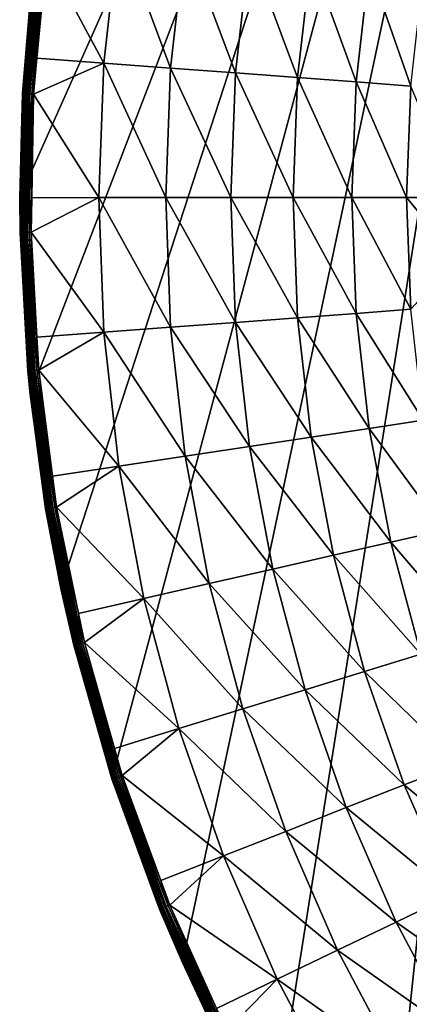
# Model space of a CAD drawing. Extents: x -125 to 174, y -232 to 50.
# Drawn here: x -125 to -115, y -21 to 5 of the extents above; entities that cross this region are included whole.
import ezdxf

# ---------------------------------------------------------------- set-up
doc = ezdxf.new("R2010")
doc.units = 0
doc.layers.add('L19', color=7, linetype='CONTINUOUS')

msp = doc.modelspace()

# ---------------------------------------------------------------- linework, layer by layer
at = {"layer": 'L19', "color": 7}
for points in [[(-108.4565, 37.15724, -674.1), (-124.7261, -5.226423, -674.1), (-125, 0, -674.1)], [(-108.4565, 37.15724, -674.1), (-125, 0, -674.1), (-124.7261, 5.226423, -674.1)], [(-123.9074, -10.39558, -674.1), (-124.7261, -5.226423, -674.1), (-108.4565, 37.15724, -674.1)], [(-108.4565, 37.15724, -674.1), (-122.5528, -15.45085, -674.1), (-123.9074, -10.39558, -674.1)], [(-108.4565, 37.15724, -674.1), (-120.6773, -20.33683, -674.1), (-122.5528, -15.45085, -674.1)], [(-118.3013, -25, -674.1), (-120.6773, -20.33683, -674.1), (-108.4565, 37.15724, -674.1)], [(-108.4565, 37.15724, -674.1), (-115.4509, -29.38926, -674.1), (-118.3013, -25, -674.1)], [(-108.4565, 37.15724, -674.1), (-112.1572, -33.45653, -674.1), (-115.4509, -29.38926, -674.1)], [(-124.2902, 6.411976, -659.0973), (-122.7647, 3.579466, -658.9609), (-122.3636, 7.138915, -658.9609)], [(-122.3636, 7.138915, -658.9609), (-122.7647, 3.579466, -658.9609), (-120.9898, 3.446462, -658.6204)], [(-122.3636, 7.138915, -658.9609), (-120.9898, 3.446462, -658.6204), (-120.6037, 6.87365, -658.6204)], [(-120.6037, 6.87365, -658.6204), (-120.9898, 3.446462, -658.6204), (-119.265, 3.317204, -658.08)], [(-120.6037, 6.87365, -658.6204), (-119.265, 3.317204, -658.08), (-118.8933, 6.615857, -658.08)], [(-118.8933, 6.615857, -658.08), (-119.265, 3.317204, -658.08), (-117.6125, 3.193363, -657.347)], [(-118.8933, 6.615857, -658.08), (-117.6125, 3.193363, -657.347), (-117.2547, 6.368868, -657.347)], [(-124.9187, 2.770327, -659.3457), (-124.9055, 2.769595, -659.2958), (-124.5778, 6.449386, -659.3457)], [(-124.5778, 6.449386, -659.3457), (-124.6959, 5.223623, -659.3972), (-124.9187, 2.770327, -659.3457)], [(-124.9055, 2.769595, -659.2958), (-124.5647, 6.447681, -659.2958), (-124.5778, 6.449386, -659.3457)], [(-124.9055, 2.769595, -659.2958), (-124.884, 2.768398, -659.2488), (-124.5647, 6.447681, -659.2958)], [(-124.884, 2.768398, -659.2488), (-124.5433, 6.444895, -659.2488), (-124.5647, 6.447681, -659.2958)], [(-124.884, 2.768398, -659.2488), (-124.8547, 2.766772, -659.2063), (-124.5433, 6.444895, -659.2488)], [(-124.8547, 2.766772, -659.2063), (-124.5142, 6.44111, -659.2063), (-124.5433, 6.444895, -659.2488)], [(-124.8547, 2.766772, -659.2063), (-124.8185, 2.764766, -659.1694), (-124.5142, 6.44111, -659.2063)], [(-124.8185, 2.764766, -659.1694), (-124.4783, 6.43644, -659.1694), (-124.5142, 6.44111, -659.2063)], [(-124.8185, 2.764766, -659.1694), (-124.7766, 2.762439, -659.1393), (-124.4783, 6.43644, -659.1694)], [(-124.7766, 2.762439, -659.1393), (-124.4366, 6.431022, -659.1393), (-124.4783, 6.43644, -659.1694)], [(-124.7766, 2.762439, -659.1393), (-124.7301, 2.75986, -659.1168), (-124.4366, 6.431022, -659.1393)], [(-124.7301, 2.75986, -659.1168), (-124.3905, 6.425018, -659.1168), (-124.4366, 6.431022, -659.1393)], [(-124.7301, 2.75986, -659.1168), (-124.6805, 2.757105, -659.1027), (-124.3905, 6.425018, -659.1168)], [(-124.6805, 2.757105, -659.1027), (-124.3412, 6.418606, -659.1027), (-124.3905, 6.425018, -659.1168)], [(-124.6805, 2.757105, -659.1027), (-124.5404, 3.712078, -659.0973), (-124.3412, 6.418606, -659.1027)], [(-124.5404, 3.712078, -659.0973), (-124.2902, 6.411976, -659.0973), (-124.3412, 6.418606, -659.1027)], [(-124.2902, 6.411976, -659.0973), (-124.5404, 3.712078, -659.0973), (-122.7647, 3.579466, -658.9609)], [(-117.2547, 6.368868, -657.347), (-117.6125, 3.193363, -657.347), (-116.0536, 3.076539, -656.4306)], [(-117.2547, 6.368868, -657.347), (-116.0536, 3.076539, -656.4306), (-115.7089, 6.135872, -656.4306)], [(-115.7089, 6.135872, -656.4306), (-116.0536, 3.076539, -656.4306), (-114.6084, 2.96824, -655.3427)], [(-115.7089, 6.135872, -656.4306), (-114.6084, 2.96824, -655.3427), (-114.2758, 5.91988, -655.3427)], [(-124.9232, 2.770574, -659.3972), (-124.7261, 5.226423, -674.1), (-125, 0, -674.1)], [(-124.6959, 5.223623, -659.3972), (-124.7261, 5.226423, -674.1), (-124.9232, 2.770574, -659.3972)], [(-124.9187, 2.770327, -659.3457), (-124.6959, 5.223623, -659.3972), (-124.9232, 2.770574, -659.3972)], [(-124.6292, 2.754257, -659.0973), (-124.5404, 3.712078, -659.0973), (-124.6805, 2.757105, -659.1027)], [(-122.7647, 3.579466, -658.9609), (-124.5404, 3.712078, -659.0973), (-124.6292, 2.754257, -659.0973)], [(-124.6292, 2.754257, -659.0973), (-122.8986, 0, -658.9609), (-122.7647, 3.579466, -658.9609)], [(-122.7647, 3.579466, -658.9609), (-122.8986, 0, -658.9609), (-121.1188, 0, -658.6204)], [(-122.7647, 3.579466, -658.9609), (-121.1188, 0, -658.6204), (-120.9898, 3.446462, -658.6204)], [(-120.9898, 3.446462, -658.6204), (-121.1188, 0, -658.6204), (-119.3891, 0, -658.08)], [(-120.9898, 3.446462, -658.6204), (-119.3891, 0, -658.08), (-119.265, 3.317204, -658.08)], [(-119.265, 3.317204, -658.08), (-119.3891, 0, -658.08), (-117.732, 0, -657.347)], [(-119.265, 3.317204, -658.08), (-117.732, 0, -657.347), (-117.6125, 3.193363, -657.347)], [(-117.6125, 3.193363, -657.347), (-117.732, 0, -657.347), (-116.1687, 0, -656.4306)], [(-117.6125, 3.193363, -657.347), (-116.1687, 0, -656.4306), (-116.0536, 3.076539, -656.4306)], [(-116.0536, 3.076539, -656.4306), (-116.1687, 0, -656.4306), (-114.7195, 0, -655.3427)], [(-116.0536, 3.076539, -656.4306), (-114.7195, 0, -655.3427), (-114.6084, 2.96824, -655.3427)], [(-114.6084, 2.96824, -655.3427), (-114.7195, 0, -655.3427), (-113.3685, 0, -654.0974)], [(-124.9232, 2.770574, -659.3972), (-125, 0, -674.1), (-124.9744, -0.000473, -659.3972)], [(-124.987, -0.923863, -659.3457), (-124.9738, -0.923619, -659.2958), (-124.9187, 2.770327, -659.3457)], [(-124.987, -0.923863, -659.3457), (-124.9187, 2.770327, -659.3457), (-124.9744, -0.000473, -659.3972)], [(-124.9187, 2.770327, -659.3457), (-124.9232, 2.770574, -659.3972), (-124.9744, -0.000473, -659.3972)], [(-124.9738, -0.923619, -659.2958), (-124.9055, 2.769595, -659.2958), (-124.9187, 2.770327, -659.3457)], [(-124.9738, -0.923619, -659.2958), (-124.9522, -0.92322, -659.2488), (-124.9055, 2.769595, -659.2958)], [(-124.9522, -0.92322, -659.2488), (-124.884, 2.768398, -659.2488), (-124.9055, 2.769595, -659.2958)], [(-124.9522, -0.92322, -659.2488), (-124.9229, -0.922677, -659.2063), (-124.884, 2.768398, -659.2488)], [(-124.9229, -0.922677, -659.2063), (-124.8547, 2.766772, -659.2063), (-124.884, 2.768398, -659.2488)], [(-124.9229, -0.922677, -659.2063), (-124.8867, -0.922008, -659.1694), (-124.8547, 2.766772, -659.2063)], [(-124.8867, -0.922008, -659.1694), (-124.8185, 2.764766, -659.1694), (-124.8547, 2.766772, -659.2063)], [(-124.8867, -0.922008, -659.1694), (-124.8447, -0.921232, -659.1393), (-124.8185, 2.764766, -659.1694)], [(-124.8447, -0.921232, -659.1393), (-124.7766, 2.762439, -659.1393), (-124.8185, 2.764766, -659.1694)], [(-124.8447, -0.921232, -659.1393), (-124.7981, -0.920372, -659.1168), (-124.7766, 2.762439, -659.1393)], [(-124.7981, -0.920372, -659.1168), (-124.7301, 2.75986, -659.1168), (-124.7766, 2.762439, -659.1393)], [(-124.7981, -0.920372, -659.1168), (-124.7484, -0.919454, -659.1027), (-124.7301, 2.75986, -659.1168)], [(-124.7484, -0.919454, -659.1027), (-124.6805, 2.757105, -659.1027), (-124.7301, 2.75986, -659.1168)], [(-124.7484, -0.919454, -659.1027), (-124.6801, -0.00047, -659.0973), (-124.6805, 2.757105, -659.1027)], [(-124.6801, -0.00047, -659.0973), (-124.6292, 2.754257, -659.0973), (-124.6805, 2.757105, -659.1027)], [(-124.6292, 2.754257, -659.0973), (-124.6801, -0.00047, -659.0973), (-122.8986, 0, -658.9609)], [(-124.9744, -0.000473, -659.3972), (-125, 0, -674.1), (-124.9915, -0.923945, -659.3972)], [(-124.9915, -0.923945, -659.3972), (-125, 0, -674.1), (-124.7261, -5.226423, -674.1)], [(-122.8986, 0, -658.9609), (-124.6801, -0.00047, -659.0973), (-124.6971, -0.918504, -659.0973)], [(-124.6971, -0.918504, -659.0973), (-122.7647, -3.579466, -658.9609), (-122.8986, 0, -658.9609)], [(-122.8986, 0, -658.9609), (-122.7647, -3.579466, -658.9609), (-120.9898, -3.446462, -658.6204)], [(-122.8986, 0, -658.9609), (-120.9898, -3.446462, -658.6204), (-121.1188, 0, -658.6204)], [(-121.1188, 0, -658.6204), (-120.9898, -3.446462, -658.6204), (-119.265, -3.317204, -658.08)], [(-121.1188, 0, -658.6204), (-119.265, -3.317204, -658.08), (-119.3891, 0, -658.08)], [(-119.3891, 0, -658.08), (-119.265, -3.317204, -658.08), (-117.6125, -3.193363, -657.347)], [(-119.3891, 0, -658.08), (-117.6125, -3.193363, -657.347), (-117.732, 0, -657.347)], [(-117.732, 0, -657.347), (-117.6125, -3.193363, -657.347), (-116.0536, -3.076539, -656.4306)], [(-117.732, 0, -657.347), (-116.0536, -3.076539, -656.4306), (-116.1687, 0, -656.4306)], [(-116.1687, 0, -656.4306), (-116.0536, -3.076539, -656.4306), (-114.6084, -2.96824, -655.3427)], [(-116.1687, 0, -656.4306), (-114.6084, -2.96824, -655.3427), (-114.7195, 0, -655.3427)], [(-114.7195, 0, -655.3427), (-114.6084, -2.96824, -655.3427), (-113.3685, -1.629873, -654.0974)], [(-114.7195, 0, -655.3427), (-113.3685, -1.629873, -654.0974), (-113.3685, 0, -654.0974)], [(-124.9915, -0.923945, -659.3972), (-124.987, -0.923863, -659.3457), (-124.9744, -0.000473, -659.3972)], [(-124.6971, -0.918504, -659.0973), (-124.6801, -0.00047, -659.0973), (-124.7484, -0.919454, -659.1027)], [(-124.7823, -4.613007, -659.3457), (-124.987, -0.923863, -659.3457), (-124.9915, -0.923945, -659.3972)], [(-124.9915, -0.923945, -659.3972), (-124.7261, -5.226423, -674.1), (-124.7867, -4.613418, -659.3972)], [(-124.9915, -0.923945, -659.3972), (-124.7867, -4.613418, -659.3972), (-124.7823, -4.613007, -659.3457)], [(-124.7691, -4.611787, -659.2958), (-124.9738, -0.923619, -659.2958), (-124.987, -0.923863, -659.3457)], [(-124.7823, -4.613007, -659.3457), (-124.7691, -4.611787, -659.2958), (-124.987, -0.923863, -659.3457)], [(-124.7476, -4.609794, -659.2488), (-124.9522, -0.92322, -659.2488), (-124.9738, -0.923619, -659.2958)], [(-124.7691, -4.611787, -659.2958), (-124.7476, -4.609794, -659.2488), (-124.9738, -0.923619, -659.2958)], [(-124.7184, -4.607087, -659.2063), (-124.9229, -0.922677, -659.2063), (-124.9522, -0.92322, -659.2488)], [(-124.7476, -4.609794, -659.2488), (-124.7184, -4.607087, -659.2063), (-124.9522, -0.92322, -659.2488)], [(-124.6823, -4.603747, -659.1694), (-124.8867, -0.922008, -659.1694), (-124.9229, -0.922677, -659.2063)], [(-124.7184, -4.607087, -659.2063), (-124.6823, -4.603747, -659.1694), (-124.9229, -0.922677, -659.2063)], [(-124.6405, -4.599872, -659.1393), (-124.8447, -0.921232, -659.1393), (-124.8867, -0.922008, -659.1694)], [(-124.6823, -4.603747, -659.1694), (-124.6405, -4.599872, -659.1393), (-124.8867, -0.922008, -659.1694)], [(-124.5942, -4.595577, -659.1168), (-124.7981, -0.920372, -659.1168), (-124.8447, -0.921232, -659.1393)], [(-124.6405, -4.599872, -659.1393), (-124.5942, -4.595577, -659.1168), (-124.8447, -0.921232, -659.1393)], [(-124.5447, -4.590991, -659.1027), (-124.7484, -0.919454, -659.1027), (-124.7981, -0.920372, -659.1168)], [(-124.5942, -4.595577, -659.1168), (-124.5447, -4.590991, -659.1027), (-124.7981, -0.920372, -659.1168)], [(-124.542, -3.713135, -659.0973), (-124.6971, -0.918504, -659.0973), (-124.7484, -0.919454, -659.1027)], [(-124.5447, -4.590991, -659.1027), (-124.542, -3.713135, -659.0973), (-124.7484, -0.919454, -659.1027)], [(-124.6971, -0.918504, -659.0973), (-124.542, -3.713135, -659.0973), (-122.7647, -3.579466, -658.9609)], [(-117.6125, -3.193363, -657.347), (-115.7089, -6.135872, -656.4306), (-116.0536, -3.076539, -656.4306)], [(-116.0536, -3.076539, -656.4306), (-114.2758, -5.91988, -655.3427), (-114.6084, -2.96824, -655.3427)], [(-116.0536, -3.076539, -656.4306), (-115.7089, -6.135872, -656.4306), (-114.2758, -5.91988, -655.3427)], [(-120.9898, -3.446462, -658.6204), (-118.8933, -6.615857, -658.08), (-119.265, -3.317204, -658.08)], [(-119.265, -3.317204, -658.08), (-117.2547, -6.368868, -657.347), (-117.6125, -3.193363, -657.347)], [(-119.265, -3.317204, -658.08), (-118.8933, -6.615857, -658.08), (-117.2547, -6.368868, -657.347)], [(-117.6125, -3.193363, -657.347), (-117.2547, -6.368868, -657.347), (-115.7089, -6.135872, -656.4306)], [(-122.7647, -3.579466, -658.9609), (-124.542, -3.713135, -659.0973), (-124.4935, -4.586249, -659.0973)], [(-124.4935, -4.586249, -659.0973), (-122.3636, -7.138915, -658.9609), (-122.7647, -3.579466, -658.9609)], [(-122.7647, -3.579466, -658.9609), (-120.6037, -6.87365, -658.6204), (-120.9898, -3.446462, -658.6204)], [(-122.7647, -3.579466, -658.9609), (-122.3636, -7.138915, -658.9609), (-120.6037, -6.87365, -658.6204)], [(-120.9898, -3.446462, -658.6204), (-120.6037, -6.87365, -658.6204), (-118.8933, -6.615857, -658.08)], [(-124.4935, -4.586249, -659.0973), (-124.542, -3.713135, -659.0973), (-124.5447, -4.590991, -659.1027)], [(-124.7823, -4.613007, -659.3457), (-124.7867, -4.613418, -659.3972), (-124.7073, -5.223976, -659.3972)], [(-124.7261, -5.226423, -674.1), (-124.7073, -5.223976, -659.3972), (-124.7867, -4.613418, -659.3972)], [(-124.2926, -8.274768, -659.2958), (-124.7691, -4.611787, -659.2958), (-124.7823, -4.613007, -659.3457)], [(-124.3057, -8.276957, -659.3457), (-124.2926, -8.274768, -659.2958), (-124.7823, -4.613007, -659.3457)], [(-124.7823, -4.613007, -659.3457), (-124.7073, -5.223976, -659.3972), (-124.3057, -8.276957, -659.3457)], [(-124.2713, -8.271192, -659.2488), (-124.7476, -4.609794, -659.2488), (-124.7691, -4.611787, -659.2958)], [(-124.2926, -8.274768, -659.2958), (-124.2713, -8.271192, -659.2488), (-124.7691, -4.611787, -659.2958)], [(-124.2424, -8.266335, -659.2063), (-124.7184, -4.607087, -659.2063), (-124.7476, -4.609794, -659.2488)], [(-124.2713, -8.271192, -659.2488), (-124.2424, -8.266335, -659.2063), (-124.7476, -4.609794, -659.2488)], [(-124.2067, -8.260341, -659.1694), (-124.6823, -4.603747, -659.1694), (-124.7184, -4.607087, -659.2063)], [(-124.2424, -8.266335, -659.2063), (-124.2067, -8.260341, -659.1694), (-124.7184, -4.607087, -659.2063)], [(-124.1653, -8.253388, -659.1393), (-124.6405, -4.599872, -659.1393), (-124.6823, -4.603747, -659.1694)], [(-124.2067, -8.260341, -659.1694), (-124.1653, -8.253388, -659.1393), (-124.6823, -4.603747, -659.1694)], [(-124.1193, -8.245683, -659.1168), (-124.5942, -4.595577, -659.1168), (-124.6405, -4.599872, -659.1393)], [(-124.1653, -8.253388, -659.1393), (-124.1193, -8.245683, -659.1168), (-124.6405, -4.599872, -659.1393)], [(-124.0703, -8.237454, -659.1027), (-124.5447, -4.590991, -659.1027), (-124.5942, -4.595577, -659.1168)], [(-124.1193, -8.245683, -659.1168), (-124.0703, -8.237454, -659.1027), (-124.5942, -4.595577, -659.1168)], [(-124.1268, -7.405161, -659.0973), (-124.4935, -4.586249, -659.0973), (-124.5447, -4.590991, -659.1027)], [(-124.0703, -8.237454, -659.1027), (-124.1268, -7.405161, -659.0973), (-124.5447, -4.590991, -659.1027)], [(-124.4935, -4.586249, -659.0973), (-124.1268, -7.405161, -659.0973), (-122.3636, -7.138915, -658.9609)], [(-124.7261, -5.226423, -674.1), (-124.31, -8.277694, -659.3972), (-124.7073, -5.223976, -659.3972)], [(-123.9074, -10.39558, -674.1), (-124.31, -8.277694, -659.3972), (-124.7261, -5.226423, -674.1)], [(-124.3057, -8.276957, -659.3457), (-124.7073, -5.223976, -659.3972), (-124.31, -8.277694, -659.3972)], [(-115.7089, -6.135872, -656.4306), (-113.7236, -8.838414, -655.3427), (-114.2758, -5.91988, -655.3427)], [(-117.2547, -6.368868, -657.347), (-115.1365, -9.160891, -656.4306), (-115.7089, -6.135872, -656.4306)], [(-115.7089, -6.135872, -656.4306), (-115.1365, -9.160891, -656.4306), (-113.7236, -8.838414, -655.3427)], [(-118.8933, -6.615857, -658.08), (-116.6606, -9.508755, -657.347), (-117.2547, -6.368868, -657.347)], [(-117.2547, -6.368868, -657.347), (-116.6606, -9.508755, -657.347), (-115.1365, -9.160891, -656.4306)], [(-120.6037, -6.87365, -658.6204), (-118.2762, -9.877512, -658.08), (-118.8933, -6.615857, -658.08)], [(-118.8933, -6.615857, -658.08), (-118.2762, -9.877512, -658.08), (-116.6606, -9.508755, -657.347)], [(-122.3636, -7.138915, -658.9609), (-119.9625, -10.2624, -658.6204), (-120.6037, -6.87365, -658.6204)], [(-120.6037, -6.87365, -658.6204), (-119.9625, -10.2624, -658.6204), (-118.2762, -9.877512, -658.08)], [(-122.3636, -7.138915, -658.9609), (-124.1268, -7.405161, -659.0973), (-124.0196, -8.228945, -659.0973)], [(-124.0196, -8.228945, -659.0973), (-121.6977, -10.65844, -658.9609), (-122.3636, -7.138915, -658.9609)], [(-122.3636, -7.138915, -658.9609), (-121.6977, -10.65844, -658.9609), (-119.9625, -10.2624, -658.6204)], [(-124.0196, -8.228945, -659.0973), (-124.1268, -7.405161, -659.0973), (-124.0703, -8.237454, -659.1027)], [(-124.3057, -8.276957, -659.3457), (-124.31, -8.277694, -659.3972), (-123.8749, -10.38888, -659.3972)], [(-123.9074, -10.39558, -674.1), (-123.8749, -10.38888, -659.3972), (-124.31, -8.277694, -659.3972)], [(-123.5469, -11.89255, -659.2958), (-124.2926, -8.274768, -659.2958), (-124.3057, -8.276957, -659.3457)], [(-123.5597, -11.8957, -659.3457), (-123.5469, -11.89255, -659.2958), (-124.3057, -8.276957, -659.3457)], [(-123.5597, -11.8957, -659.3457), (-124.3057, -8.276957, -659.3457), (-123.8749, -10.38888, -659.3972)], [(-123.5259, -11.88742, -659.2488), (-124.2713, -8.271192, -659.2488), (-124.2926, -8.274768, -659.2958)], [(-123.5469, -11.89255, -659.2958), (-123.5259, -11.88742, -659.2488), (-124.2926, -8.274768, -659.2958)], [(-123.4974, -11.88044, -659.2063), (-124.2424, -8.266335, -659.2063), (-124.2713, -8.271192, -659.2488)], [(-123.5259, -11.88742, -659.2488), (-123.4974, -11.88044, -659.2063), (-124.2713, -8.271192, -659.2488)], [(-123.4622, -11.87182, -659.1694), (-124.2067, -8.260341, -659.1694), (-124.2424, -8.266335, -659.2063)], [(-123.4974, -11.88044, -659.2063), (-123.4622, -11.87182, -659.1694), (-124.2424, -8.266335, -659.2063)], [(-123.4215, -11.86183, -659.1393), (-124.1653, -8.253388, -659.1393), (-124.2067, -8.260341, -659.1694)], [(-123.4622, -11.87182, -659.1694), (-123.4215, -11.86183, -659.1393), (-124.2067, -8.260341, -659.1694)], [(-123.3763, -11.85075, -659.1168), (-124.1193, -8.245683, -659.1168), (-124.1653, -8.253388, -659.1393)], [(-123.4215, -11.86183, -659.1393), (-123.3763, -11.85075, -659.1168), (-124.1653, -8.253388, -659.1393)], [(-123.328, -11.83893, -659.1027), (-124.0703, -8.237454, -659.1027), (-124.1193, -8.245683, -659.1168)], [(-123.3763, -11.85075, -659.1168), (-123.328, -11.83893, -659.1027), (-124.1193, -8.245683, -659.1168)], [(-123.4369, -11.05591, -659.0973), (-124.0196, -8.228945, -659.0973), (-124.0703, -8.237454, -659.1027)], [(-123.328, -11.83893, -659.1027), (-123.4369, -11.05591, -659.0973), (-124.0703, -8.237454, -659.1027)], [(-124.0196, -8.228945, -659.0973), (-123.4369, -11.05591, -659.0973), (-121.6977, -10.65844, -658.9609)], [(-115.1365, -9.160891, -656.4306), (-112.9548, -11.70752, -655.3427), (-113.7236, -8.838414, -655.3427)], [(-116.6606, -9.508755, -657.347), (-114.3397, -12.13468, -656.4306), (-115.1365, -9.160891, -656.4306)], [(-115.1365, -9.160891, -656.4306), (-114.3397, -12.13468, -656.4306), (-112.9548, -11.70752, -655.3427)], [(-118.2762, -9.877512, -658.08), (-115.8335, -12.59547, -657.347), (-116.6606, -9.508755, -657.347)], [(-116.6606, -9.508755, -657.347), (-115.8335, -12.59547, -657.347), (-114.3397, -12.13468, -656.4306)], [(-119.9625, -10.2624, -658.6204), (-117.4171, -13.08393, -658.08), (-118.2762, -9.877512, -658.08)], [(-118.2762, -9.877512, -658.08), (-117.4171, -13.08393, -658.08), (-115.8335, -12.59547, -657.347)], [(-123.9074, -10.39558, -674.1), (-123.564, -11.89676, -659.3972), (-123.8749, -10.38888, -659.3972)], [(-122.5528, -15.45085, -674.1), (-123.564, -11.89676, -659.3972), (-123.9074, -10.39558, -674.1)], [(-123.564, -11.89676, -659.3972), (-123.5597, -11.8957, -659.3457), (-123.8749, -10.38888, -659.3972)], [(-121.6977, -10.65844, -658.9609), (-119.0699, -13.59375, -658.6204), (-119.9625, -10.2624, -658.6204)], [(-119.9625, -10.2624, -658.6204), (-119.0699, -13.59375, -658.6204), (-117.4171, -13.08393, -658.08)], [(-121.6977, -10.65844, -658.9609), (-123.4369, -11.05591, -659.0973), (-123.2781, -11.8267, -659.0973)], [(-123.2781, -11.8267, -659.0973), (-120.7706, -14.11836, -658.9609), (-121.6977, -10.65844, -658.9609)], [(-121.6977, -10.65844, -658.9609), (-120.7706, -14.11836, -658.9609), (-119.0699, -13.59375, -658.6204)], [(-123.2781, -11.8267, -659.0973), (-123.4369, -11.05591, -659.0973), (-123.328, -11.83893, -659.1027)], [(-122.5486, -15.44947, -659.3457), (-123.5597, -11.8957, -659.3457), (-123.564, -11.89676, -659.3972)], [(-122.5528, -15.45085, -674.1), (-122.5528, -15.45085, -659.3972), (-123.564, -11.89676, -659.3972)], [(-122.5528, -15.45085, -659.3972), (-122.5486, -15.44947, -659.3457), (-123.564, -11.89676, -659.3972)], [(-122.536, -15.44539, -659.2958), (-123.5469, -11.89255, -659.2958), (-123.5597, -11.8957, -659.3457)], [(-122.5486, -15.44947, -659.3457), (-122.536, -15.44539, -659.2958), (-123.5597, -11.8957, -659.3457)], [(-122.5155, -15.43871, -659.2488), (-123.5259, -11.88742, -659.2488), (-123.5469, -11.89255, -659.2958)], [(-122.536, -15.44539, -659.2958), (-122.5155, -15.43871, -659.2488), (-123.5469, -11.89255, -659.2958)], [(-122.4876, -15.42965, -659.2063), (-123.4974, -11.88044, -659.2063), (-123.5259, -11.88742, -659.2488)], [(-122.5155, -15.43871, -659.2488), (-122.4876, -15.42965, -659.2063), (-123.5259, -11.88742, -659.2488)], [(-122.4531, -15.41846, -659.1694), (-123.4622, -11.87182, -659.1694), (-123.4974, -11.88044, -659.2063)], [(-122.4876, -15.42965, -659.2063), (-122.4531, -15.41846, -659.1694), (-123.4974, -11.88044, -659.2063)], [(-122.4132, -15.40548, -659.1393), (-123.4215, -11.86183, -659.1393), (-123.4622, -11.87182, -659.1694)], [(-122.4531, -15.41846, -659.1694), (-122.4132, -15.40548, -659.1393), (-123.4622, -11.87182, -659.1694)], [(-122.3689, -15.3911, -659.1168), (-123.3763, -11.85075, -659.1168), (-123.4215, -11.86183, -659.1393)], [(-122.4132, -15.40548, -659.1393), (-122.3689, -15.3911, -659.1168), (-123.4215, -11.86183, -659.1393)], [(-122.3217, -15.37574, -659.1027), (-123.328, -11.83893, -659.1027), (-123.3763, -11.85075, -659.1168)], [(-122.3689, -15.3911, -659.1168), (-122.3217, -15.37574, -659.1027), (-123.3763, -11.85075, -659.1168)], [(-122.4762, -14.64497, -659.0973), (-123.2781, -11.8267, -659.0973), (-123.328, -11.83893, -659.1027)], [(-122.3217, -15.37574, -659.1027), (-122.4762, -14.64497, -659.0973), (-123.328, -11.83893, -659.1027)], [(-123.2781, -11.8267, -659.0973), (-122.4762, -14.64497, -659.0973), (-120.7706, -14.11836, -658.9609)], [(-115.8335, -12.59547, -657.347), (-113.3228, -15.0406, -656.4306), (-114.3397, -12.13468, -656.4306)], [(-117.4171, -13.08393, -658.08), (-114.7781, -15.61174, -657.347), (-115.8335, -12.59547, -657.347)], [(-115.8335, -12.59547, -657.347), (-114.7781, -15.61174, -657.347), (-113.3228, -15.0406, -656.4306)], [(-119.0699, -13.59375, -658.6204), (-116.3207, -16.21717, -658.08), (-117.4171, -13.08393, -658.08)], [(-117.4171, -13.08393, -658.08), (-116.3207, -16.21717, -658.08), (-114.7781, -15.61174, -657.347)], [(-120.7706, -14.11836, -658.9609), (-117.9308, -16.84909, -658.6204), (-119.0699, -13.59375, -658.6204)], [(-119.0699, -13.59375, -658.6204), (-117.9308, -16.84909, -658.6204), (-116.3207, -16.21717, -658.08)], [(-120.7706, -14.11836, -658.9609), (-122.4762, -14.64497, -659.0973), (-122.2728, -15.35986, -659.0973)], [(-122.2728, -15.35986, -659.0973), (-119.5875, -17.49932, -658.9609), (-120.7706, -14.11836, -658.9609)], [(-120.7706, -14.11836, -658.9609), (-119.5875, -17.49932, -658.9609), (-117.9308, -16.84909, -658.6204)], [(-122.2728, -15.35986, -659.0973), (-122.4762, -14.64497, -659.0973), (-122.3217, -15.37574, -659.1027)], [(-114.7781, -15.61174, -657.347), (-112.0917, -17.86242, -656.4306), (-113.3228, -15.0406, -656.4306)], [(-121.2655, -18.91387, -659.2958), (-122.536, -15.44539, -659.2958), (-122.5486, -15.44947, -659.3457)], [(-121.2455, -18.90569, -659.2488), (-122.5155, -15.43871, -659.2488), (-122.536, -15.44539, -659.2958)], [(-121.2655, -18.91387, -659.2958), (-121.2455, -18.90569, -659.2488), (-122.536, -15.44539, -659.2958)], [(-121.2184, -18.89459, -659.2063), (-122.4876, -15.42965, -659.2063), (-122.5155, -15.43871, -659.2488)], [(-121.2455, -18.90569, -659.2488), (-121.2184, -18.89459, -659.2063), (-122.5155, -15.43871, -659.2488)], [(-121.1849, -18.88089, -659.1694), (-122.4531, -15.41846, -659.1694), (-122.4876, -15.42965, -659.2063)], [(-121.2184, -18.89459, -659.2063), (-121.1849, -18.88089, -659.1694), (-122.4876, -15.42965, -659.2063)], [(-121.146, -18.865, -659.1393), (-122.4132, -15.40548, -659.1393), (-122.4531, -15.41846, -659.1694)], [(-121.1849, -18.88089, -659.1694), (-121.146, -18.865, -659.1393), (-122.4531, -15.41846, -659.1694)], [(-121.1029, -18.84739, -659.1168), (-122.3689, -15.3911, -659.1168), (-122.4132, -15.40548, -659.1393)], [(-121.146, -18.865, -659.1393), (-121.1029, -18.84739, -659.1168), (-122.4132, -15.40548, -659.1393)], [(-121.0569, -18.82857, -659.1027), (-122.3217, -15.37574, -659.1027), (-122.3689, -15.3911, -659.1168)], [(-121.1029, -18.84739, -659.1168), (-121.0569, -18.82857, -659.1027), (-122.3689, -15.3911, -659.1168)], [(-121.2499, -18.15227, -659.0973), (-122.2728, -15.35986, -659.0973), (-122.3217, -15.37574, -659.1027)], [(-121.0569, -18.82857, -659.1027), (-121.2499, -18.15227, -659.0973), (-122.3217, -15.37574, -659.1027)], [(-122.2728, -15.35986, -659.0973), (-121.2499, -18.15227, -659.0973), (-119.5875, -17.49932, -658.9609)], [(-121.2778, -18.91887, -659.3457), (-122.5486, -15.44947, -659.3457), (-122.5528, -15.45085, -659.3972)], [(-120.6773, -20.33683, -674.1), (-121.2819, -18.92055, -659.3972), (-122.5528, -15.45085, -674.1)], [(-122.5528, -15.45085, -674.1), (-121.2819, -18.92055, -659.3972), (-122.5528, -15.45085, -659.3972)], [(-122.5528, -15.45085, -659.3972), (-121.2819, -18.92055, -659.3972), (-121.2778, -18.91887, -659.3457)], [(-121.2778, -18.91887, -659.3457), (-121.2655, -18.91387, -659.2958), (-122.5486, -15.44947, -659.3457)], [(-116.3207, -16.21717, -658.08), (-113.5002, -18.5407, -657.347), (-114.7781, -15.61174, -657.347)], [(-114.7781, -15.61174, -657.347), (-113.5002, -18.5407, -657.347), (-112.0917, -17.86242, -656.4306)], [(-117.9308, -16.84909, -658.6204), (-114.9932, -19.25972, -658.08), (-116.3207, -16.21717, -658.08)], [(-116.3207, -16.21717, -658.08), (-114.9932, -19.25972, -658.08), (-113.5002, -18.5407, -657.347)], [(-119.5875, -17.49932, -658.9609), (-116.5516, -20.0102, -658.6204), (-117.9308, -16.84909, -658.6204)], [(-117.9308, -16.84909, -658.6204), (-116.5516, -20.0102, -658.6204), (-114.9932, -19.25972, -658.08)], [(-119.5875, -17.49932, -658.9609), (-121.2499, -18.15227, -659.0973), (-121.0093, -18.80913, -659.0973)], [(-121.0093, -18.80913, -659.0973), (-118.1551, -20.78242, -658.9609), (-119.5875, -17.49932, -658.9609)], [(-119.5875, -17.49932, -658.9609), (-118.1551, -20.78242, -658.9609), (-116.5516, -20.0102, -658.6204)], [(-121.0093, -18.80913, -659.0973), (-121.2499, -18.15227, -659.0973), (-121.0569, -18.82857, -659.1027)], [(-114.9932, -19.25972, -658.08), (-112.007, -21.36598, -657.347), (-113.5002, -18.5407, -657.347)], [(-119.5851, -22.20073, -659.1168), (-121.1029, -18.84739, -659.1168), (-121.146, -18.865, -659.1393)], [(-119.5406, -22.17858, -659.1027), (-121.0569, -18.82857, -659.1027), (-121.1029, -18.84739, -659.1168)], [(-119.5851, -22.20073, -659.1168), (-119.5406, -22.17858, -659.1027), (-121.1029, -18.84739, -659.1168)], [(-119.765, -21.55821, -659.0973), (-121.0093, -18.80913, -659.0973), (-121.0569, -18.82857, -659.1027)], [(-119.5406, -22.17858, -659.1027), (-119.765, -21.55821, -659.0973), (-121.0569, -18.82857, -659.1027)], [(-121.0093, -18.80913, -659.0973), (-119.765, -21.55821, -659.0973), (-118.1551, -20.78242, -658.9609)], [(-121.2778, -18.91887, -659.3457), (-121.2819, -18.92055, -659.3972), (-120.647, -20.32314, -659.3972)], [(-120.6773, -20.33683, -674.1), (-120.647, -20.32314, -659.3972), (-121.2819, -18.92055, -659.3972)], [(-119.7423, -22.27904, -659.2958), (-121.2655, -18.91387, -659.2958), (-121.2778, -18.91887, -659.3457)], [(-119.7542, -22.28493, -659.3457), (-119.7423, -22.27904, -659.2958), (-121.2778, -18.91887, -659.3457)], [(-121.2778, -18.91887, -659.3457), (-120.647, -20.32314, -659.3972), (-119.7542, -22.28493, -659.3457)], [(-119.723, -22.26941, -659.2488), (-121.2455, -18.90569, -659.2488), (-121.2655, -18.91387, -659.2958)], [(-119.7423, -22.27904, -659.2958), (-119.723, -22.26941, -659.2488), (-121.2655, -18.91387, -659.2958)], [(-119.6967, -22.25634, -659.2063), (-121.2184, -18.89459, -659.2063), (-121.2455, -18.90569, -659.2488)], [(-119.723, -22.26941, -659.2488), (-119.6967, -22.25634, -659.2063), (-121.2455, -18.90569, -659.2488)], [(-119.6643, -22.2402, -659.1694), (-121.1849, -18.88089, -659.1694), (-121.2184, -18.89459, -659.2063)], [(-119.6967, -22.25634, -659.2063), (-119.6643, -22.2402, -659.1694), (-121.2184, -18.89459, -659.2063)], [(-119.6267, -22.22148, -659.1393), (-121.146, -18.865, -659.1393), (-121.1849, -18.88089, -659.1694)], [(-119.6643, -22.2402, -659.1694), (-119.6267, -22.22148, -659.1393), (-121.1849, -18.88089, -659.1694)], [(-119.6267, -22.22148, -659.1393), (-119.5851, -22.20073, -659.1168), (-121.146, -18.865, -659.1393)], [(-116.5516, -20.0102, -658.6204), (-113.4421, -22.19457, -658.08), (-114.9932, -19.25972, -658.08)], [(-114.9932, -19.25972, -658.08), (-113.4421, -22.19457, -658.08), (-112.007, -21.36598, -657.347)], [(-118.1551, -20.78242, -658.9609), (-114.94, -23.0594, -658.6204), (-116.5516, -20.0102, -658.6204)], [(-116.5516, -20.0102, -658.6204), (-114.94, -23.0594, -658.6204), (-113.4421, -22.19457, -658.08)], [(-120.6773, -20.33683, -674.1), (-119.7582, -22.28692, -659.3972), (-120.647, -20.32314, -659.3972)], [(-118.3013, -25, -674.1), (-119.7582, -22.28692, -659.3972), (-120.6773, -20.33683, -674.1)], [(-119.7542, -22.28493, -659.3457), (-120.647, -20.32314, -659.3972), (-119.7582, -22.28692, -659.3972)], [(-118.1551, -20.78242, -658.9609), (-119.765, -21.55821, -659.0973), (-119.4946, -22.15567, -659.0973)], [(-119.4946, -22.15567, -659.0973), (-116.4814, -23.9493, -658.9609), (-118.1551, -20.78242, -658.9609)], [(-118.1551, -20.78242, -658.9609), (-116.4814, -23.9493, -658.9609), (-114.94, -23.0594, -658.6204)]]:
    msp.add_3dface(points, dxfattribs=at)

doc.saveas('drawing.dxf')
